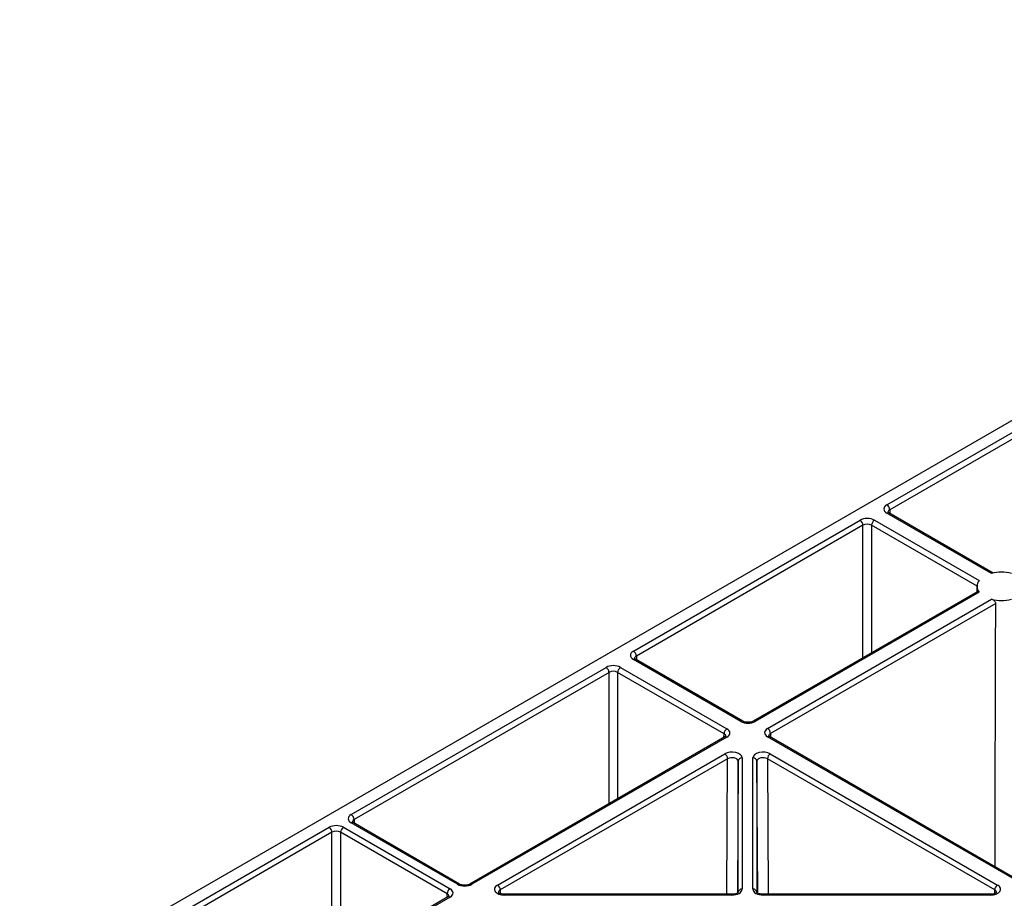
# Model space of a CAD drawing. Extents: x 3793 to 8825, y 30 to 3550.
# Drawn here: x 7367 to 7488, y 1964 to 2071 of the extents above; entities that cross this region are included whole.
import ezdxf

# ---------------------------------------------------------------- set-up
doc = ezdxf.new("R2010")
doc.units = 0
doc.header["$LTSCALE"] = 12
doc.header["$MEASUREMENT"] = 0
doc.layers.add('DUENN-18', color=94, linetype='CONTINUOUS')
doc.layers.add('SICHTBAR', color=7, linetype='CONTINUOUS')

msp = doc.modelspace()

# ---------------------------------------------------------------- linework, layer by layer
at = {"layer": 'DUENN-18'}
for p, q in [((7473.28, 2011.78), (7501.05, 2027.81)), ((7501.41, 2027.2), (7473.64, 2011.17)), ((7473.64, 2011.17), (7473.64, 2010.72)), ((7442.23, 1993.85), (7470, 2009.88)), ((7471.77, 2009.88), (7484.59, 2002.48)), ((7486.1, 2003.36), (7473.28, 2010.76)), ((7486.31, 2003.4), (7473.53, 2010.78)), ((7470.35, 2009.27), (7442.59, 1993.24)), ((7470.35, 1993.02), (7470.35, 2009.27)), ((7484.33, 2001.82), (7471.41, 2009.27)), ((7471.41, 2009.27), (7471.41, 1993.63)), ((7484.32, 2001.79), (7484.32, 2001.08)), ((7484.45, 2001.16), (7456.91, 1985.26)), ((7484.59, 2001.07), (7457.16, 1985.23)), ((7458.67, 1984.36), (7486.1, 2000.19)), ((7486.62, 1999.68), (7459.03, 1983.75)), ((7442.59, 1993.24), (7442.59, 1992.79)), ((7407.65, 1973.81), (7438.89, 1991.85)), ((7440.66, 1991.85), (7453.69, 1984.32)), ((7455.39, 1985.23), (7442.23, 1992.83)), ((7455.64, 1985.26), (7442.48, 1992.85)), ((7439.24, 1991.24), (7408, 1973.2)), ((7439.24, 1975.13), (7439.24, 1991.24)), ((7453.34, 1983.71), (7440.3, 1991.24)), ((7440.3, 1991.24), (7440.3, 1975.74)), ((7453.44, 1983.33), (7422.2, 1965.29)), ((7453.69, 1983.3), (7422.45, 1965.27)), ((7453.33, 1983.27), (7453.34, 1983.71)), ((7490.04, 1965.23), (7458.67, 1983.34)), ((7490.29, 1965.26), (7458.92, 1983.36)), ((7459.03, 1983.75), (7459.03, 1983.3)), ((7425.56, 1965.18), (7453.42, 1981.26)), ((7459, 1981.26), (7486.86, 1965.18)), ((7453.77, 1980.65), (7425.92, 1964.57)), ((7453.69, 1964.04), (7453.77, 1980.65)), ((7455.05, 1980.34), (7454.97, 1964.2)), ((7455.05, 1964.26), (7455.05, 1980.34)), ((7455.55, 1980.75), (7455.55, 1964.67)), ((7456.87, 1964.67), (7456.87, 1980.75)), ((7457.37, 1980.34), (7457.37, 1964.26)), ((7457.46, 1964.2), (7457.37, 1980.34)), ((7486.51, 1964.57), (7458.65, 1980.65)), ((7458.65, 1980.65), (7458.74, 1964.04)), ((7420.68, 1965.27), (7407.65, 1972.79)), ((7420.93, 1965.29), (7407.9, 1972.82)), ((7408, 1973.2), (7408, 1972.76)), ((7380.42, 1958.1), (7404.95, 1972.26)), ((7405.3, 1971.64), (7380.78, 1957.49)), ((7405.3, 1955.53), (7405.3, 1971.64)), ((7419.41, 1964.11), (7406.36, 1971.64)), ((7406.36, 1971.64), (7406.36, 1956.14)), ((7406.71, 1972.26), (7419.76, 1964.72)), ((7419.4, 1963.67), (7419.41, 1964.11)), ((7425.92, 1964.57), (7425.92, 1964.13)), ((7454.3, 1964.04), (7426.45, 1964.04)), ((7485.98, 1964.04), (7458.12, 1964.04)), ((7486.5, 1964.13), (7486.51, 1964.57)), ((7419.51, 1963.73), (7394.98, 1949.57)), ((7419.76, 1963.7), (7395.23, 1949.55)), ((7454.3, 1963.94), (7426.45, 1963.94)), ((7485.98, 1963.94), (7458.12, 1963.94))]:
    msp.add_line(p, q, dxfattribs=at)
at = {"layer": 'DUENN-18', "flags": 128}
for points in [[(7473.53, 2010.78), (7473.53, 2010.78), (7473.53, 2010.78)], [(7486.54, 1967.42), (7486.55, 1971.88), (7486.61, 1993.75), (7486.62, 1999.68)], [(7442.48, 1992.85), (7442.48, 1992.86), (7442.48, 1992.86)], [(7458.92, 1983.36), (7458.92, 1983.36), (7458.92, 1983.37)], [(7407.9, 1972.82), (7407.9, 1972.82), (7407.89, 1972.82)], [(7426.45, 1963.94), (7426.45, 1963.99), (7426.45, 1964.02), (7426.45, 1964.04), (7426.45, 1964.04)], [(7458.12, 1963.94), (7458.12, 1963.99), (7458.12, 1964.02), (7458.12, 1964.04), (7458.12, 1964.04)]]:
    msp.add_lwpolyline(points, dxfattribs=at)
at = {"layer": 'DUENN-18'}
for centre, radius, start, end in [((7472.87, 2011.13), 0.769, 2.76, 57.3843), ((7469.59, 2009.23), 0.769, 2.76, 57.3843), ((7472.18, 2009.23), 0.769, 122.6158, 177.238), ((7473.43, 2010.55), 0.254, 67.4047, 125.4441), ((7487.32, 1998.49), 5.02, 75.8894, 104.1101), ((7485.43, 2001.78), 1.1, 139.9382, 220.0618), ((7487.32, 2005.06), 5.02, 255.8901, 284.1099), ((7441.82, 1993.2), 0.769, 2.76, 57.3843), ((7438.47, 1991.2), 0.769, 2.762, 57.3842), ((7441.07, 1991.2), 0.769, 122.6179, 177.2378), ((7442.38, 1992.62), 0.254, 67.4047, 125.4441), ((7455.54, 1985.04), 0.246, 65.0333, 126.2948), ((7457.01, 1985.03), 0.253, 54.4731, 113.5112), ((7454.1, 1983.68), 0.769, 122.6179, 177.2378), ((7453.54, 1983.11), 0.243, 53.2265, 115.4759), ((7458.26, 1983.71), 0.769, 2.7622, 57.3821), ((7458.82, 1983.13), 0.254, 67.4047, 125.4441), ((7453.01, 1980.61), 0.769, 2.7622, 57.3821), ((7459.42, 1980.61), 0.769, 122.6179, 177.2378), ((7455.51, 1980.29), 0.462, 84.8515, 173.3664), ((7456.91, 1980.29), 0.462, 6.6321, 95.1459), ((7407.23, 1973.17), 0.769, 2.762, 57.3842), ((7407.79, 1972.59), 0.254, 67.3988, 125.45), ((7404.53, 1971.61), 0.769, 2.762, 57.3842), ((7407.13, 1971.61), 0.769, 122.6168, 177.2389), ((7420.83, 1965.07), 0.246, 65.0335, 126.2969), ((7422.3, 1965.06), 0.253, 54.469, 113.52), ((7420.17, 1964.08), 0.769, 122.6168, 177.2389), ((7425.15, 1964.53), 0.769, 2.7622, 57.3821), ((7506.04, 1964), 51.74, 179.9558, 180.0574), ((7455.51, 1964.21), 0.462, 84.8517, 173.3659), ((7456.91, 1964.21), 0.462, 6.6335, 95.1445), ((7405.21, 1963.98), 80.77, 359.974, 0.0391), ((7487.27, 1964.53), 0.769, 122.6179, 177.2378), ((7419.61, 1963.52), 0.236, 52.2416, 116.4562)]:
    msp.add_arc(centre, radius, start, end, dxfattribs=at)
for centre, major_axis, ratio, start_param, end_param in [((7474.17, 2011.27), (1.25, 0), 0.577277, 2.356204, 3.926981), ((7474.17, 2010.86), (0.75, -0.004), 0.577252, 2.359112, 3.151654), ((7470.88, 2009.37), (1.25, 0), 0.577299, 0.785408, 2.356185), ((7470.88, 2008.96), (0.75, 0), 0.580672, 0.785408, 2.356185), ((7443.12, 1993.34), (1.25, 0), 0.577277, 2.356204, 3.926981), ((7443.12, 1992.93), (0.75, -0.004), 0.577252, 2.359112, 3.151654), ((7439.77, 1991.34), (1.25, 0), 0.577299, 0.785408, 2.356185), ((7439.77, 1990.93), (0.75, 0), 0.580672, 0.785408, 2.356185), ((7456.27, 1985.74), (1.25, 0), 0.577299, 3.927, 5.497778), ((7452.81, 1983.41), (0.75, 0.004), 0.577252, 6.278093, 7.065666), ((7452.81, 1983.81), (1.25, 0), 0.577277, 5.497797, 7.068574), ((7459.56, 1983.85), (1.25, 0), 0.577277, 2.356204, 3.926981), ((7459.56, 1983.44), (0.75, -0.004), 0.577252, 2.359112, 3.151654), ((7454.3, 1980.75), (1.25, 0), 0.577314, 6.283162, 8.639311), ((7458.12, 1980.75), (1.25, 0), 0.577314, 0.785467, 3.141616), ((7454.3, 1980.34), (0.75, 0.003), 0.583078, 6.281002, 8.63715), ((7458.12, 1980.34), (0.75, -0.003), 0.583078, 0.787628, 3.143776), ((7408.53, 1973.3), (1.25, 0), 0.577277, 2.356204, 3.926981), ((7405.83, 1971.74), (1.25, 0), 0.577299, 0.785408, 2.356185), ((7408.53, 1972.89), (0.75, -0.004), 0.577252, 2.359112, 3.151654), ((7405.83, 1971.34), (0.75, 0), 0.580672, 0.785408, 2.356185), ((7421.56, 1965.78), (1.25, 0), 0.577299, 3.927, 5.497778), ((7418.88, 1963.81), (0.75, 0.004), 0.577252, 6.278093, 7.065666), ((7418.88, 1964.21), (1.25, 0), 0.577277, 5.497797, 7.068574), ((7426.45, 1964.67), (1.25, 0), 0.577261, 2.356172, 4.71232), ((7426.45, 1964.26), (0.75, -0.006), 0.574824, 2.361033, 3.156124), ((7454.3, 1964.67), (1.25, 0), 0.577288, 4.712418, 6.283195), ((7458.12, 1964.67), (1.25, 0), 0.577288, 3.141583, 4.71236), ((7485.98, 1964.67), (1.25, 0), 0.577261, 4.712458, 7.068606), ((7485.98, 1964.26), (0.75, 0.006), 0.574824, 6.274244, 7.063745)]:
    msp.add_ellipse(centre, major_axis=major_axis, ratio=ratio, start_param=start_param, end_param=end_param, dxfattribs=at)
for points, knots in [([(7473.53, 2010.78), (7473.5, 2010.8), (7473.42, 2010.85), (7473.41, 2010.89), (7473.41, 2010.88), (7473.41, 2010.88)], [0, 0, 0, 0, 0.475571, 0.988051, 1, 1, 1, 1]), ([(7484.59, 2001.07), (7484.56, 2001.1), (7484.51, 2001.15), (7484.47, 2001.18), (7484.45, 2001.16), (7484.45, 2001.15)], [0, 0, 0, 0, 0.463034, 0.9264, 1, 1, 1, 1]), ([(7486.62, 1999.68), (7486.62, 1999.72), (7486.61, 1999.81), (7486.53, 1999.93), (7486.42, 2000.04), (7486.27, 2000.14), (7486.16, 2000.18), (7486.1, 2000.19)], [0, 0, 0, 0, 0.183466, 0.366696, 0.562438, 0.784521, 1, 1, 1, 1]), ([(7442.48, 1992.85), (7442.45, 1992.88), (7442.37, 1992.93), (7442.36, 1992.96), (7442.36, 1992.96), (7442.36, 1992.96)], [0, 0, 0, 0, 0.475571, 0.988084, 1, 1, 1, 1]), ([(7456.91, 1985.26), (7456.86, 1985.23), (7456.75, 1985.18), (7456.51, 1985.12), (7456.22, 1985.11), (7455.93, 1985.14), (7455.74, 1985.21), (7455.66, 1985.25), (7455.64, 1985.26)], [0, 0, 0, 0, 0.160393, 0.340354, 0.534203, 0.73433, 0.93034, 1, 1, 1, 1]), ([(7453.55, 1983.42), (7453.56, 1983.42), (7453.56, 1983.43), (7453.52, 1983.38), (7453.46, 1983.34), (7453.44, 1983.33)], [0, 0, 0, 0, 0.302183, 0.791687, 1, 1, 1, 1]), ([(7458.92, 1983.36), (7458.89, 1983.39), (7458.81, 1983.44), (7458.8, 1983.47), (7458.8, 1983.46), (7458.8, 1983.46)], [0, 0, 0, 0, 0.475586, 0.988115, 1, 1, 1, 1]), ([(7407.9, 1972.82), (7407.86, 1972.84), (7407.78, 1972.89), (7407.77, 1972.93), (7407.78, 1972.92), (7407.78, 1972.92)], [0, 0, 0, 0, 0.475563, 0.988051, 1, 1, 1, 1]), ([(7422.2, 1965.29), (7422.15, 1965.27), (7422.04, 1965.21), (7421.8, 1965.16), (7421.51, 1965.14), (7421.22, 1965.18), (7421.03, 1965.24), (7420.95, 1965.28), (7420.93, 1965.29)], [0, 0, 0, 0, 0.160394, 0.34035, 0.534193, 0.734326, 0.930338, 1, 1, 1, 1]), ([(7426.45, 1964.04), (7426.37, 1964.04), (7426.19, 1964.05), (7425.95, 1964.11), (7425.78, 1964.19), (7425.7, 1964.27), (7425.7, 1964.27), (7425.7, 1964.28)], [0, 0, 0, 0, 0.19687, 0.432717, 0.631952, 0.840919, 1, 1, 1, 1]), ([(7455.06, 1964.28), (7455.05, 1964.27), (7455.05, 1964.26), (7454.94, 1964.18), (7454.76, 1964.1), (7454.54, 1964.04), (7454.38, 1964.04), (7454.3, 1964.04)], [0, 0, 0, 0, 0.215091, 0.406828, 0.608382, 0.82543, 1, 1, 1, 1]), ([(7458.12, 1964.04), (7458.04, 1964.04), (7457.86, 1964.05), (7457.62, 1964.11), (7457.45, 1964.19), (7457.37, 1964.27), (7457.37, 1964.27), (7457.37, 1964.28)], [0, 0, 0, 0, 0.196849, 0.43269, 0.631899, 0.840885, 1, 1, 1, 1]), ([(7486.72, 1964.27), (7486.73, 1964.27), (7486.73, 1964.28), (7486.67, 1964.21), (7486.52, 1964.13), (7486.3, 1964.06), (7486.1, 1964.04), (7485.99, 1964.04), (7485.98, 1964.04)], [0, 0, 0, 0, 0.1168982, 0.3200887, 0.5224607, 0.7313421, 0.958672, 1, 1, 1, 1]), ([(7419.62, 1963.82), (7419.63, 1963.82), (7419.63, 1963.83), (7419.59, 1963.78), (7419.53, 1963.74), (7419.51, 1963.73)], [0, 0, 0, 0, 0.302163, 0.791662, 1, 1, 1, 1])]:
    msp.add_open_spline(points, degree=3, knots=knots, dxfattribs=at)
at = {"layer": 'SICHTBAR'}
msp.add_line((7367.04, 1951.93), (7573.67, 2071.22), dxfattribs=at)

doc.saveas('drawing.dxf')
